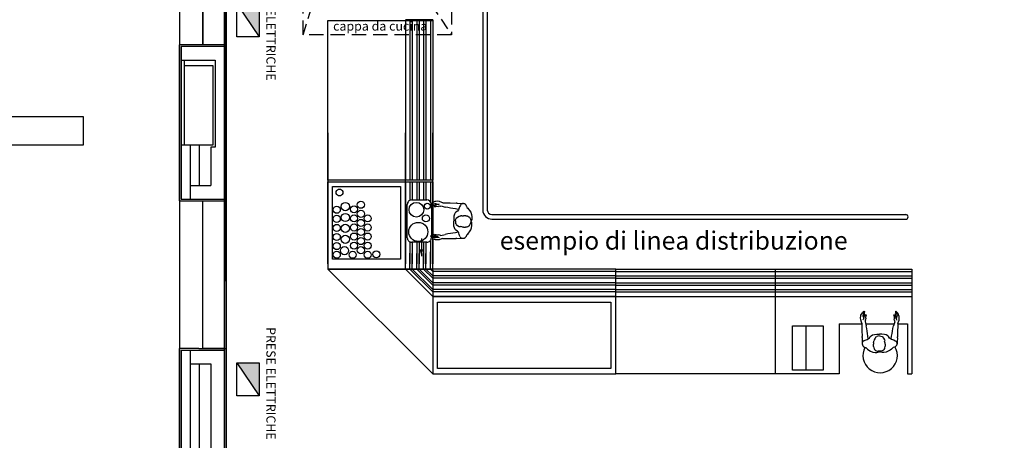
# Model space of a CAD drawing. Units: metres. Extents: x 19609 to 28751, y -75877 to -64947.
# Drawn here: x 21082 to 21947, y -70067 to -69697 of the extents above; entities that cross this region are included whole.
import ezdxf

# ---------------------------------------------------------------- set-up
doc = ezdxf.new("R2010")
doc.units = ezdxf.units.M
doc.header["$LTSCALE"] = 20
doc.header["$MEASUREMENT"] = 0
doc.linetypes.add('HIDDEN2', pattern=[0.1875, 0.125, -0.0625])
doc.layers.get('0').update_dxf_attribs({"color": 6})
for name, color, linetype in [('-Coibenti', 8, 'Continuous'), ('-Intonaci', 8, 'Continuous'), ('-Murature', 8, 'Continuous'), ('-Pilastri', 8, 'Continuous'), ('-Vetri', 8, 'Continuous'), ('_nuove murature', 8, 'Continuous'), ('Z_nome', 6, 'Continuous'), ('ZONE', 7, 'Continuous')]:
    doc.layers.add(name, color=color, linetype=linetype)
doc.layers.add('_polilinee MQ locali nuovi', color=8, linetype='Continuous', plot=False)
doc.styles.add('ARIAL', font='arial.ttf')

msp = doc.modelspace()

# ---------------------------------------------------------------- hatches: boundary and pattern name
h = msp.add_hatch(color=20)
h.dxf.hatch_style = 1
h.paths.add_polyline_path([(21292.1689, -69683.23595), (21272.5385, -69683.23595), (21292.1689, -69712.19465)])
h = msp.add_hatch(color=20)
h.dxf.hatch_style = 1
h.paths.add_polyline_path([(21292.1689, -69999.06456), (21272.5385, -69999.06456), (21292.1689, -70028.02325)])

# ---------------------------------------------------------------- linework, layer by layer
at = {"layer": '-Coibenti'}
for p, q in [((21239.52726, -69807.36492), (21239.52726, -69842.86493)), ((21239.52726, -69999.81534), (21239.52726, -70305.36493))]:
    msp.add_line(p, q, dxfattribs=at)
at = {"layer": '-Intonaci'}
for p, q in [((21263.02726, -69589.30815), (21263.02726, -69719.33294)), ((21222.02726, -69856.36493), (21222.02726, -69719.33294)), ((21263.02726, -69719.33294), (21222.02726, -69719.33294)), ((21263.02726, -69719.33294), (21263.02726, -69856.36493)), ((21222.02726, -69856.36493), (21263.02726, -69856.36493)), ((21263.02726, -69856.36493), (21263.02726, -69986.36492)), ((21222.02726, -70303.865), (21222.02726, -69986.31534)), ((21239.02781, -69986.31534), (21222.02726, -69986.31534)), ((21239.02781, -69986.31534), (21263.02726, -69986.31534)), ((21263.02726, -69986.36492), (21263.02726, -69987.81534)), ((21263.02726, -69987.81534), (21263.02726, -70001.31534)), ((21263.02726, -70001.31534), (21263.02726, -70156.35204))]:
    msp.add_line(p, q, dxfattribs=at)
at = {"layer": '-Murature'}
for p, q in [((21223.52726, -69720.83294), (21223.52726, -69854.86493)), ((21261.52726, -69720.83294), (21223.52726, -69720.83294)), ((21261.52726, -69720.83294), (21261.52726, -69854.86493)), ((21223.52726, -69732.83294), (21253.52726, -69732.83294)), ((21226.52726, -69737.365), (21226.52726, -69732.83294)), ((21253.52726, -69732.83294), (21253.52726, -69809.36492)), ((21226.52726, -69807.36492), (21223.52726, -69807.36492)), ((21231.52726, -69807.36492), (21231.52726, -69854.86493)), ((21249.52726, -69809.36492), (21249.52726, -69842.86493)), ((21253.52726, -69809.36492), (21249.52726, -69809.36492)), ((21231.52726, -69842.86493), (21249.52726, -69842.86493)), ((21223.52726, -69854.86493), (21261.52726, -69854.86493)), ((21223.52726, -69987.81534), (21223.52726, -70305.36493)), ((21223.52726, -69987.81534), (21261.52726, -69987.81534)), ((21231.52726, -69987.81534), (21231.52726, -70305.36493)), ((21261.52726, -69987.81534), (21261.52726, -70284.81534)), ((21231.52726, -69999.81534), (21249.52726, -69999.81534)), ((21249.52726, -69999.81534), (21249.52726, -70289.36492))]:
    msp.add_line(p, q, dxfattribs=at)
at = {"layer": '-Pilastri'}
for points in [[(21226.52726, -69737.365), (21251.52726, -69737.365), (21251.52726, -69807.365), (21226.52726, -69807.365)], [(21067.52726, -69782.365), (21137.52726, -69782.365), (21137.52726, -69807.365), (21067.52726, -69807.365)]]:
    msp.add_lwpolyline(points, close=True, dxfattribs=at)
at = {"layer": '-Vetri'}
msp.add_line((21242.52726, -69589.33294), (21242.52726, -69719.33294), dxfattribs=at)
at = {"color": 252, "linetype": 'Continuous'}
for p, q in [((21488.6767, -69504.17555), (21488.6767, -69864.58743)), ((21492.6767, -69504.17555), (21492.6767, -69864.58743)), ((21352.53303, -69838.12866), (21352.53303, -69697.89773)), ((21352.53303, -69697.89773), (21420.70619, -69697.89773)), ((21420.70619, -69697.69786), (21444.6967, -69697.69786)), ((21420.70619, -69697.89773), (21420.70619, -69838.12866)), ((21444.69954, -69697.09805), (21420.70904, -69697.09805)), ((21424.70177, -69697.89773), (21424.70177, -69838.12856)), ((21426.70097, -69697.89773), (21426.70097, -69838.12856)), ((21430.69939, -69697.89773), (21430.69939, -69838.12856)), ((21432.6986, -69697.89773), (21432.6986, -69838.12856)), ((21436.69702, -69697.89773), (21436.69702, -69838.12856)), ((21438.69623, -69697.89773), (21438.69623, -69838.12856)), ((21442.69464, -69697.89773), (21442.69464, -69838.12856)), ((21444.69385, -69697.89773), (21444.69385, -69838.12856)), ((21444.6967, -69697.09805), (21444.6967, -69838.12866)), ((21352.53587, -69796.61186), (21352.53587, -69916.56458)), ((21420.70904, -69916.56458), (21420.70904, -69796.61186)), ((21420.70904, -69916.56458), (21420.70904, -69796.61186)), ((21444.6967, -69916.56458), (21444.6967, -69796.61186)), ((21444.69954, -69917.56414), (21444.69954, -69796.61186)), ((21352.53292, -69911.77152), (21352.53292, -69839.79981)), ((21352.53292, -69839.79981), (21420.70609, -69839.79981)), ((21420.70619, -69838.12866), (21352.53303, -69838.12866)), ((21420.70609, -69911.77152), (21420.70609, -69839.79981)), ((21420.70609, -69839.79981), (21444.6967, -69839.79981)), ((21420.70609, -69839.79981), (21420.70609, -69911.77152)), ((21444.6967, -69838.12866), (21420.70619, -69838.12866)), ((21424.70177, -69839.79981), (21424.70177, -69856.02846)), ((21426.70097, -69839.79981), (21426.70097, -69855.69344)), ((21430.69939, -69839.79981), (21430.69939, -69855.69344)), ((21432.6986, -69839.79981), (21432.6986, -69855.69344)), ((21436.69702, -69839.79981), (21436.69702, -69855.69344)), ((21438.69623, -69839.79981), (21438.69623, -69855.69344)), ((21442.69464, -69839.79981), (21442.69464, -69857.28895)), ((21444.69385, -69839.79981), (21444.69385, -69858.19528)), ((21444.6967, -69839.79981), (21444.6967, -69858.19299)), ((21356.53144, -69907.87304), (21356.53144, -69843.89826)), ((21356.53144, -69843.89826), (21416.5079, -69843.89826)), ((21416.5079, -69843.89826), (21416.5079, -69907.87304)), ((21422.30556, -69888.88041), (21422.30556, -69859.69176)), ((21426.30387, -69855.69344), (21439.49885, -69855.69344)), ((21444.30721, -69858.50706), (21442.85206, -69860.00873)), ((21442.85206, -69860.00873), (21443.05244, -69860.24303)), ((21443.63001, -69860.32255), (21444.66331, -69859.6877)), ((21443.99969, -69860.14045), (21444.32864, -69860.31402)), ((21445.50877, -69857.53798), (21444.30731, -69858.50706)), ((21444.66331, -69859.6877), (21445.32332, -69859.14019)), ((21444.94704, -69860.37912), (21445.45697, -69860.15467)), ((21445.45697, -69860.15467), (21445.22196, -69860.40786)), ((21445.32332, -69859.14019), (21446.08451, -69859.09469)), ((21446.52325, -69857.13854), (21445.50877, -69857.53798)), ((21446.08441, -69859.09469), (21446.74161, -69858.8675)), ((21446.48039, -69860.33179), (21447.06619, -69860.0459)), ((21447.4413, -69856.94501), (21446.51005, -69857.12666)), ((21447.82759, -69859.96252), (21446.63593, -69860.71266)), ((21446.74161, -69858.8675), (21447.36742, -69858.88405)), ((21447.06619, -69860.0459), (21447.76692, -69860.00071)), ((21447.36742, -69858.88405), (21448.35478, -69859.40475)), ((21449.0396, -69856.85448), (21447.43221, -69856.94568)), ((21449.36917, -69859.66809), (21447.82759, -69859.96252)), ((21448.3491, -69859.38708), (21449.78104, -69859.47012)), ((21450.54422, -69857.08207), (21449.0396, -69856.85448)), ((21449.36917, -69859.66809), (21450.03093, -69859.32076)), ((21450.03093, -69859.32076), (21450.62394, -69858.96632)), ((21452.62904, -69857.86337), (21450.54422, -69857.08207)), ((21453.57995, -69858.17008), (21452.62894, -69857.86337)), ((21453.57995, -69858.17008), (21456.05222, -69858.2169)), ((21456.12098, -69858.22411), (21460.07268, -69858.30262)), ((21460.07268, -69858.30262), (21465.2562, -69858.55926)), ((21466.08797, -69858.57714), (21465.2562, -69858.55916)), ((21466.08797, -69858.57724), (21469.64349, -69858.76391)), ((21469.64349, -69858.76391), (21471.61097, -69858.80183)), ((21443.05244, -69860.24303), (21443.63001, -69860.32255)), ((21443.49717, -69860.30426), (21443.49717, -69887.31092)), ((21444.32864, -69860.31402), (21444.94704, -69860.37912)), ((21444.69385, -69860.35246), (21444.69385, -69887.69291)), ((21444.6967, -69860.35276), (21444.6967, -69887.69266)), ((21445.22196, -69860.40786), (21445.42082, -69860.49835)), ((21445.42082, -69860.49835), (21445.90191, -69860.54892)), ((21445.90191, -69860.54892), (21446.48039, -69860.33179)), ((21446.63593, -69860.71266), (21446.18404, -69861.39279)), ((21446.18404, -69861.39279), (21446.20999, -69861.83772)), ((21446.20999, -69861.83772), (21447.53063, -69861.50694)), ((21447.53063, -69861.50694), (21448.09581, -69861.27102)), ((21448.09581, -69861.27102), (21449.66958, -69861.43646)), ((21450.95157, -69861.13665), (21449.66958, -69861.43646)), ((21450.95157, -69861.13665), (21451.63426, -69860.99538)), ((21451.63426, -69860.99538), (21452.01227, -69860.89453)), ((21452.01227, -69860.89453), (21455.74104, -69861.92516)), ((21458.03823, -69862.45521), (21455.79954, -69861.94192)), ((21460.29133, -69862.83098), (21458.03823, -69862.45521)), ((21462.40703, -69863.19233), (21460.29133, -69862.83088)), ((21464.7289, -69863.57541), (21462.40703, -69863.19233)), ((21463.71604, -69868.28739), (21463.30147, -69869.80734)), ((21464.33789, -69866.97452), (21463.71604, -69868.28739)), ((21465.09797, -69866.28361), (21464.33789, -69866.97452)), ((21467.05066, -69863.9584), (21464.7289, -69863.57531)), ((21466.41073, -69865.45458), (21465.09797, -69866.28361)), ((21467.23977, -69864.48722), (21466.41073, -69865.45458)), ((21467.41815, -69864.10074), (21467.05066, -69863.9584)), ((21467.65433, -69863.58902), (21467.23977, -69864.48722)), ((21467.93068, -69862.62176), (21467.65433, -69863.58902)), ((21468.20712, -69861.72347), (21467.93068, -69862.62176)), ((21469.02884, -69860.34897), (21468.20712, -69861.72347)), ((21474.35628, -69861.17078), (21474.77085, -69862.20709)), ((21474.77085, -69862.20709), (21475.46176, -69862.96717)), ((21475.46176, -69862.96717), (21476.22183, -69863.79631)), ((21476.22183, -69863.79631), (21477.05087, -69864.97085)), ((21477.05087, -69864.97085), (21478.08729, -69866.55996)), ((21478.08729, -69866.55996), (21478.84736, -69868.49457)), ((21478.84736, -69868.49457), (21479.12371, -69870.42919)), ((21496.6767, -69868.58743), (21860.40987, -69868.58743)), ((21463.30147, -69869.80734), (21463.09419, -69872.08746)), ((21463.09419, -69872.08746), (21463.09419, -69874.22936)), ((21463.09429, -69876.51202), (21463.09429, -69874.37012)), ((21463.30147, -69878.79205), (21463.09429, -69876.51202)), ((21464.57209, -69874.14842), (21464.69345, -69873.1643)), ((21464.57209, -69874.14842), (21464.69345, -69875.78506)), ((21464.69345, -69873.1643), (21465.17891, -69871.97321)), ((21464.69345, -69875.78516), (21465.05765, -69876.64984)), ((21465.42174, -69877.36117), (21465.02149, -69876.66761)), ((21465.42174, -69871.58819), (21465.17891, -69871.97321)), ((21465.42174, -69871.58819), (21466.39275, -69870.8465)), ((21465.42174, -69877.36117), (21466.39275, -69878.10286)), ((21466.39286, -69870.8465), (21467.92337, -69869.99908)), ((21467.91839, -69869.98659), (21469.2536, -69869.70852)), ((21470.39828, -69869.54846), (21469.16707, -69869.72964)), ((21470.39818, -69869.54846), (21471.24793, -69869.54846)), ((21471.24793, -69869.54846), (21471.73339, -69869.54846)), ((21471.73339, -69869.54846), (21471.85485, -69869.25424)), ((21471.85485, -69869.25424), (21473.67542, -69869.25424)), ((21473.91825, -69869.54846), (21473.67542, -69869.25424)), ((21473.91825, -69869.54846), (21474.88937, -69869.73391)), ((21474.88926, -69869.73391), (21475.49629, -69869.91936)), ((21475.49619, -69869.91936), (21476.34584, -69870.38288)), ((21476.34584, -69870.38288), (21476.95276, -69870.75378)), ((21476.95266, -69870.75378), (21477.31685, -69871.31002)), ((21477.31685, -69871.31002), (21477.68105, -69871.95899)), ((21477.31685, -69877.63934), (21477.68105, -69876.99037)), ((21477.68095, -69871.95899), (21477.92378, -69872.70068)), ((21477.68095, -69876.99037), (21477.92378, -69876.24868)), ((21477.92378, -69872.70068), (21478.04514, -69873.34965)), ((21477.92378, -69876.24868), (21478.04514, -69875.59971)), ((21478.04514, -69873.34975), (21478.04514, -69874.25709)), ((21478.04514, -69874.37744), (21478.04514, -69875.52252)), ((21478.91642, -69872.98566), (21478.57102, -69873.74563)), ((21478.57102, -69873.74563), (21478.57102, -69874.22926)), ((21478.57102, -69874.85385), (21478.57102, -69874.22926)), ((21478.91642, -69875.61383), (21478.57102, -69874.85385)), ((21479.12371, -69871.88018), (21478.91642, -69872.98566)), ((21479.12371, -69876.71931), (21478.91642, -69875.61383)), ((21479.12371, -69870.42919), (21479.12371, -69871.88018)), ((21479.12371, -69878.1703), (21479.12371, -69876.71931)), ((21496.6767, -69872.58743), (21860.40987, -69872.58743)), ((21862.40898, -69870.58653), (21862.40898, -69870.58684)), ((21446.08329, -69886.28849), (21446.11771, -69885.84409)), ((21446.11771, -69885.84409), (21447.43181, -69886.20014)), ((21451.90096, -69886.89846), (21455.70753, -69885.92389)), ((21457.95566, -69885.45357), (21455.70753, -69885.92389)), ((21460.21557, -69885.12106), (21457.95566, -69885.45367)), ((21462.33777, -69884.80044), (21460.21557, -69885.12116)), ((21464.66654, -69884.46194), (21462.33777, -69884.80044)), ((21463.71604, -69880.31209), (21463.30147, -69878.79205)), ((21464.33789, -69881.62486), (21463.71604, -69880.31209)), ((21465.09797, -69882.31587), (21464.33789, -69881.62486)), ((21466.99531, -69884.12354), (21464.66664, -69884.46204)), ((21466.41073, -69883.14491), (21465.09797, -69882.31587)), ((21466.39286, -69878.10286), (21467.92337, -69878.89046)), ((21467.23987, -69884.11217), (21466.41073, -69883.14491)), ((21467.23006, -69884.09091), (21466.99531, -69884.12354)), ((21467.65433, -69885.01046), (21467.23987, -69884.11217)), ((21467.93068, -69885.97772), (21467.65433, -69885.01046)), ((21467.84933, -69878.89533), (21469.18444, -69879.1734)), ((21468.20712, -69886.87592), (21467.93068, -69885.97772)), ((21470.39828, -69879.4009), (21469.02885, -69879.16)), ((21470.39818, -69879.4009), (21471.24793, -69879.4009)), ((21471.24793, -69879.4009), (21471.73339, -69879.4009)), ((21471.73339, -69879.4009), (21471.85485, -69879.69502)), ((21471.85485, -69879.69502), (21473.55406, -69879.69502)), ((21473.91825, -69879.4009), (21473.55406, -69879.69502)), ((21473.91825, -69879.4009), (21474.88937, -69879.21545)), ((21474.77085, -69886.39229), (21475.46176, -69885.63232)), ((21474.88926, -69879.21545), (21475.49629, -69879.03)), ((21475.46176, -69885.63232), (21476.22183, -69884.80318)), ((21475.49619, -69879.03), (21476.34584, -69878.56648)), ((21476.22183, -69884.80318), (21477.05097, -69883.62864)), ((21476.34584, -69878.56648), (21476.95276, -69878.19558)), ((21476.95266, -69878.19558), (21477.31685, -69877.63934)), ((21477.05097, -69883.62864), (21478.08729, -69882.03943)), ((21478.08729, -69882.03943), (21478.84736, -69880.10491)), ((21478.84736, -69880.10491), (21479.12371, -69878.1703)), ((21424.70177, -69892.54379), (21424.70177, -69911.77142)), ((21439.49885, -69892.87882), (21426.30387, -69892.87882)), ((21426.70097, -69892.87882), (21426.70097, -69911.77142)), ((21430.69939, -69892.87882), (21430.69939, -69911.77142)), ((21432.6986, -69892.87882), (21432.6986, -69911.77142)), ((21434.70065, -69889.72265), (21434.70065, -69905.11651)), ((21436.69702, -69892.87882), (21436.69702, -69911.77142)), ((21438.69623, -69892.87882), (21438.69623, -69911.77142)), ((21442.69464, -69891.28328), (21442.69464, -69911.77142)), ((21442.72552, -69887.60827), (21442.93026, -69887.37793)), ((21444.15152, -69889.13766), (21442.72552, -69887.60827)), ((21442.93026, -69887.37793), (21443.50936, -69887.30948)), ((21443.49717, -69888.49535), (21443.49717, -69888.88041)), ((21443.50926, -69887.30948), (21444.25267, -69887.72465)), ((21445.33429, -69890.1297), (21444.15152, -69889.13766)), ((21444.25267, -69887.72465), (21445.17961, -69888.52403)), ((21444.25916, -69887.73024), (21444.82324, -69887.6818)), ((21444.69385, -69889.59253), (21444.69385, -69911.77142)), ((21444.6967, -69889.59492), (21444.6967, -69911.77152)), ((21444.82324, -69887.6818), (21445.3288, -69887.91599)), ((21445.09867, -69887.65834), (21445.29915, -69887.5717)), ((21445.3288, -69887.91599), (21445.09867, -69887.65834)), ((21445.17961, -69888.52413), (21445.93969, -69888.58436)), ((21445.29915, -69887.5717), (21445.78105, -69887.53047)), ((21446.34095, -69890.54843), (21445.33429, -69890.1296)), ((21445.78105, -69887.53047), (21446.35537, -69887.75858)), ((21445.93969, -69888.58426), (21446.48661, -69888.82483)), ((21446.72495, -69887.11042), (21446.08329, -69886.28839)), ((21447.25498, -69890.75959), (21446.32744, -69890.56011)), ((21446.35537, -69887.75858), (21446.93559, -69888.05544)), ((21446.48661, -69888.82483), (21447.21833, -69888.81937)), ((21447.69911, -69887.75004), (21446.72495, -69887.11042)), ((21446.93559, -69888.05544), (21448.15393, -69888.34876)), ((21447.21833, -69888.81947), (21448.21555, -69888.31776)), ((21448.73453, -69890.89637), (21447.24595, -69890.75876)), ((21447.43181, -69886.20014), (21447.99232, -69886.44693)), ((21449.2347, -69888.07392), (21447.69911, -69887.74994)), ((21447.99232, -69886.44693), (21449.56904, -69886.31165)), ((21448.20945, -69888.33533), (21449.61145, -69888.28096)), ((21450.29113, -69890.68787), (21448.73453, -69890.89637)), ((21449.2347, -69888.07392), (21449.88966, -69888.43385)), ((21450.91247, -69886.61257), (21449.56904, -69886.31165)), ((21449.88976, -69888.43385), (21450.47587, -69888.79967)), ((21452.45943, -69889.94079), (21450.35988, -69890.68208)), ((21450.84504, -69886.63593), (21451.52488, -69886.7903)), ((21451.52488, -69886.7903), (21451.90096, -69886.89846)), ((21453.41603, -69889.65236), (21452.45933, -69889.94079)), ((21453.41603, -69889.65236), (21455.95757, -69889.64708)), ((21455.95757, -69889.64708), (21459.91008, -69889.64444)), ((21459.91008, -69889.64444), (21465.09756, -69889.48733)), ((21465.92964, -69889.4853), (21465.09756, -69889.48733)), ((21465.92964, -69889.4853), (21469.488, -69889.36688)), ((21468.75981, -69887.9814), (21468.20712, -69886.87592)), ((21469.488, -69889.36688), (21470.42853, -69889.3487)), ((21474.35628, -69887.42871), (21474.77085, -69886.39229)), ((21424.70461, -69916.56458), (21424.70461, -69902.43506)), ((21426.70382, -69916.56458), (21426.70382, -69902.77009)), ((21430.70223, -69916.56458), (21430.70223, -69902.77009)), ((21432.70144, -69916.56458), (21432.70144, -69902.77009)), ((21436.69986, -69916.56458), (21436.69986, -69902.77009)), ((21438.69907, -69916.56458), (21438.69907, -69902.77009)), ((21442.69749, -69916.56458), (21442.69749, -69901.17455)), ((21416.5079, -69907.87304), (21356.53144, -69907.87304)), ((21420.70609, -69916.56458), (21352.53292, -69916.56458)), ((21352.53292, -69916.56458), (21420.70609, -69916.56458)), ((21388.71875, -69916.56458), (21420.70609, -69916.56458)), ((21444.6967, -69916.56458), (21420.70609, -69916.56458)), ((21420.70609, -69916.56458), (21444.69659, -69916.56458)), ((21444.69659, -69917.56414), (21444.69375, -69940.55224)), ((21605.71732, -69918.56379), (21444.69375, -69918.56379)), ((21605.72016, -69916.56458), (21444.69659, -69916.56458)), ((21605.72016, -69916.56743), (21444.69659, -69916.56743)), ((21604.92048, -69916.56458), (21745.95108, -69916.56458)), ((21605.71732, -70008.72541), (21605.71732, -69916.56743)), ((21605.72016, -69916.56743), (21745.95098, -69916.56743)), ((21605.72016, -69918.56664), (21745.95098, -69918.56664)), ((21744.95143, -69916.56458), (21865.9038, -69916.56458)), ((21745.95098, -69916.56743), (21865.9037, -69916.56743)), ((21745.95098, -69918.56664), (21865.9037, -69918.56664)), ((21745.95108, -69940.55509), (21745.95108, -69916.56458)), ((21865.80387, -69916.56458), (21865.80387, -69940.55519)), ((21865.9038, -69916.56458), (21865.9038, -69940.55509)), ((21605.71732, -69922.56221), (21444.69375, -69922.56221)), ((21605.71732, -69924.56142), (21444.69375, -69924.56142)), ((21605.71732, -69928.55983), (21444.69375, -69928.55983)), ((21605.72016, -69922.56505), (21745.95098, -69922.56505)), ((21605.72016, -69924.56426), (21745.95098, -69924.56426)), ((21605.72016, -69928.56268), (21745.95098, -69928.56268)), ((21745.95098, -69922.56505), (21865.9037, -69922.56505)), ((21745.95098, -69924.56426), (21865.9037, -69924.56426)), ((21745.95098, -69928.56268), (21865.9037, -69928.56268)), ((21605.71732, -69930.55904), (21444.69375, -69930.55904)), ((21605.71732, -69934.55746), (21444.69375, -69934.55746)), ((21605.71732, -69936.55667), (21444.69375, -69936.55667)), ((21605.72016, -69930.56189), (21745.95098, -69930.56189)), ((21605.72016, -69934.5603), (21745.95098, -69934.5603)), ((21605.72016, -69936.55951), (21745.95098, -69936.55951)), ((21745.95098, -69930.56189), (21865.9037, -69930.56189)), ((21745.95098, -69934.5603), (21865.9037, -69934.5603)), ((21745.95098, -69936.55951), (21865.9037, -69936.55951)), ((21444.69375, -69940.55224), (21605.71732, -69940.55224)), ((21605.71732, -69940.55224), (21444.69375, -69940.55224)), ((21444.69375, -69940.55224), (21444.69375, -70008.72541)), ((21605.72016, -70008.72825), (21605.72016, -69940.55509)), ((21605.72016, -69940.55509), (21745.95108, -69940.55509)), ((21745.95098, -70008.72825), (21745.95098, -69940.55509)), ((21745.95098, -69940.55509), (21865.9037, -69940.55509)), ((21865.9037, -69940.55509), (21865.9037, -69964.54559)), ((21821.47417, -69956.0688), (21822.46621, -69954.88603)), ((21822.46621, -69954.88603), (21823.9956, -69953.46003)), ((21823.10852, -69954.23168), (21822.72346, -69954.23168)), ((21823.87921, -69954.98719), (21823.07983, -69955.91413)), ((21823.87362, -69954.99367), (21823.92207, -69955.55775)), ((21824.29439, -69954.24377), (21823.87921, -69954.98719)), ((21823.9956, -69953.46003), (21824.22594, -69953.66478)), ((21824.22594, -69953.66478), (21824.29439, -69954.24387)), ((21851.28985, -69955.06316), (21851.22475, -69955.68155)), ((21851.36084, -69953.78695), (21851.28132, -69954.36452)), ((21851.28132, -69954.36452), (21851.91616, -69955.39782)), ((21851.46342, -69954.7342), (21851.28985, -69955.06316)), ((21851.59514, -69953.58657), (21851.36084, -69953.78695)), ((21853.09681, -69955.04173), (21851.59514, -69953.58657)), ((21854.06589, -69956.24328), (21853.09681, -69955.04183)), ((21820.70749, -69959.46905), (21820.84511, -69957.98047)), ((21820.916, -69961.02564), (21820.70749, -69959.46905)), ((21820.84427, -69957.9895), (21821.04376, -69957.06196)), ((21821.66307, -69963.19395), (21820.92179, -69961.0944)), ((21821.05544, -69957.07547), (21821.47427, -69956.0688)), ((21821.9515, -69964.15054), (21821.66307, -69963.19385)), ((21823.01961, -69956.6742), (21822.77904, -69957.22113)), ((21822.77904, -69957.22113), (21822.7845, -69957.95284)), ((21822.7844, -69957.95284), (21823.2861, -69958.95006)), ((21823.17002, -69960.62428), (21822.8042, -69961.21038)), ((21823.07973, -69955.91413), (21823.01951, -69956.6742)), ((21823.52995, -69959.96921), (21823.17002, -69960.62417)), ((21823.54843, -69957.6701), (21823.2551, -69958.88845)), ((21823.26853, -69958.94397), (21823.32291, -69960.34596)), ((21823.52995, -69959.96921), (21823.85392, -69958.43363)), ((21823.84529, -69957.08989), (21823.54843, -69957.6701)), ((21823.92207, -69955.55775), (21823.68787, -69956.06332)), ((21823.68787, -69956.06332), (21823.94553, -69955.83318)), ((21824.0734, -69956.51556), (21823.84529, -69957.08989)), ((21823.85382, -69958.43363), (21824.49345, -69957.45946)), ((21823.94553, -69955.83318), (21824.03216, -69956.03366)), ((21824.03216, -69956.03366), (21824.0734, -69956.51556)), ((21824.49345, -69957.45946), (21825.31547, -69956.81781)), ((21824.81356, -69962.25939), (21824.7054, -69962.63547)), ((21824.7054, -69962.63547), (21825.67997, -69966.44204)), ((21824.96794, -69961.57955), (21824.81356, -69962.25939)), ((21824.99129, -69961.64699), (21825.29222, -69960.30355)), ((21825.40373, -69958.16632), (21825.15694, -69958.72683)), ((21825.15694, -69958.72683), (21825.29222, -69960.30355)), ((21825.31537, -69956.81781), (21825.75978, -69956.85223)), ((21825.75978, -69956.85223), (21825.40373, -69958.16632)), ((21850.70933, -69962.74678), (21849.6787, -69966.47555)), ((21850.21108, -69956.91856), (21849.76615, -69956.9445)), ((21849.76615, -69956.9445), (21850.09693, -69958.26514)), ((21850.09693, -69958.26514), (21850.33285, -69958.83032)), ((21850.33285, -69958.83032), (21850.16741, -69960.40409)), ((21850.46721, -69961.68609), (21850.16741, -69960.40409)), ((21850.89121, -69957.37044), (21850.21108, -69956.91856)), ((21850.46721, -69961.68609), (21850.60848, -69962.36877)), ((21850.60848, -69962.36877), (21850.70933, -69962.74678)), ((21851.64135, -69958.5621), (21850.89121, -69957.37044)), ((21851.10552, -69956.15533), (21851.05494, -69956.63642)), ((21851.05494, -69956.63642), (21851.27208, -69957.21491)), ((21851.19601, -69955.95648), (21851.10552, -69956.15533)), ((21851.4492, -69956.19149), (21851.19601, -69955.95648)), ((21851.22475, -69955.68155), (21851.4492, -69956.19149)), ((21851.27208, -69957.21491), (21851.55797, -69957.80071)), ((21851.55797, -69957.80071), (21851.60316, -69958.50143)), ((21851.93577, -69960.10368), (21851.64135, -69958.5621)), ((21851.91616, -69955.39782), (21852.46368, -69956.05783)), ((21851.93577, -69960.10368), (21852.28311, -69960.76544)), ((21852.21679, -69959.08361), (21852.13375, -69960.51556)), ((21852.71982, -69958.10193), (21852.19912, -69959.0893)), ((21852.28311, -69960.76544), (21852.63755, -69961.35845)), ((21852.46368, -69956.05783), (21852.50918, -69956.81903)), ((21852.50918, -69956.81892), (21852.73637, -69957.47612)), ((21852.73637, -69957.47612), (21852.71982, -69958.10193)), ((21853.43378, -69964.31446), (21853.74049, -69963.36345)), ((21853.74049, -69963.36355), (21854.52179, -69961.27873)), ((21854.46533, -69957.25777), (21854.06589, -69956.24328)), ((21854.65885, -69958.17581), (21854.47721, -69957.24456)), ((21854.52179, -69961.27873), (21854.74939, -69959.77412)), ((21854.74939, -69959.77412), (21854.65819, -69958.16673)), ((21760.9451, -70005.52952), (21760.9451, -69966.5448)), ((21760.9451, -69966.5448), (21787.93446, -69966.5448)), ((21772.94025, -70005.52952), (21772.94025, -69966.5448)), ((21787.93446, -69966.5448), (21787.93446, -70005.52952)), ((21801.92903, -69964.54559), (21801.92903, -70008.72825)), ((21801.92903, -69964.54559), (21821.95232, -69964.54559)), ((21821.9515, -69964.15054), (21821.95678, -69966.69208)), ((21821.95678, -69966.69208), (21821.95942, -69970.64459)), ((21821.95942, -69970.64459), (21822.11654, -69975.83207)), ((21825.19444, -69964.54559), (21850.21214, -69964.54559)), ((21826.1503, -69968.69017), (21825.67997, -69966.44204)), ((21826.4828, -69970.95008), (21826.1502, -69968.69017)), ((21826.80343, -69973.07228), (21826.4827, -69970.95008)), ((21848.41154, -69973.14155), (21848.77299, -69971.02585)), ((21848.77289, -69971.02585), (21849.14866, -69968.77274)), ((21849.14866, -69968.77274), (21849.66194, -69966.53405)), ((21853.30125, -69970.80719), (21853.0446, -69975.99071)), ((21853.37975, -69966.85549), (21853.30125, -69970.80719)), ((21853.43378, -69964.31446), (21853.38696, -69966.78673)), ((21853.4294, -69964.54559), (21861.90539, -69964.54559)), ((21861.90539, -69964.54559), (21861.90539, -70008.52838)), ((21865.9037, -69964.54559), (21865.9037, -70008.52828)), ((21822.11857, -69976.66415), (21822.11654, -69975.83207)), ((21822.11857, -69976.66415), (21822.23699, -69980.22251)), ((21822.23699, -69980.22251), (21822.25517, -69981.16304)), ((21823.62247, -69979.49433), (21824.72795, -69978.94164)), ((21824.72795, -69978.94164), (21825.62615, -69978.66519)), ((21825.62615, -69978.66519), (21826.5934, -69978.38885)), ((21826.5934, -69978.38885), (21827.4917, -69977.97438)), ((21827.14193, -69975.40105), (21826.80343, -69973.07228)), ((21827.48033, -69977.72982), (21827.14183, -69975.40115)), ((21827.51295, -69977.96458), (21827.48033, -69977.72982)), ((21827.4917, -69977.97438), (21828.45896, -69977.14524)), ((21828.45896, -69977.14524), (21829.28799, -69975.83248)), ((21829.28799, -69975.83248), (21829.97901, -69975.07241)), ((21829.97901, -69975.07241), (21831.29177, -69974.45055)), ((21831.29177, -69974.45055), (21832.81182, -69974.03599)), ((21832.20297, -69981.13279), (21832.44387, -69979.76336)), ((21832.20297, -69981.13269), (21832.20297, -69981.98245)), ((21832.70853, -69978.58384), (21832.43046, -69979.91895)), ((21833.50101, -69977.12737), (21832.71341, -69978.65788)), ((21832.81182, -69974.03599), (21835.09184, -69973.8288)), ((21834.2427, -69976.15625), (21833.50101, -69977.12727)), ((21834.2427, -69976.15625), (21834.93625, -69975.75601)), ((21835.81871, -69975.42797), (21834.95403, -69975.79216)), ((21835.09184, -69973.8288), (21837.23374, -69973.8288)), ((21837.45545, -69975.3066), (21835.81881, -69975.42797)), ((21839.51641, -69973.8287), (21837.37451, -69973.8287)), ((21837.45545, -69975.3066), (21838.43956, -69975.42797)), ((21838.43956, -69975.42797), (21839.63066, -69975.91342)), ((21841.79653, -69974.03599), (21839.51641, -69973.8287)), ((21840.01567, -69976.15625), (21839.63066, -69975.91342)), ((21840.01567, -69976.15625), (21840.75737, -69977.12727)), ((21840.75737, -69977.12737), (21841.60478, -69978.65788)), ((21841.61728, -69978.6529), (21841.89535, -69979.98811)), ((21843.31648, -69974.45055), (21841.79653, -69974.03599)), ((21842.05541, -69981.13279), (21841.87422, -69979.90158)), ((21842.05541, -69981.13269), (21842.05541, -69981.98245)), ((21844.62934, -69975.07241), (21843.31648, -69974.45055)), ((21845.32025, -69975.83248), (21844.62934, -69975.07241)), ((21846.14929, -69977.14524), (21845.32025, -69975.83248)), ((21847.11665, -69977.97428), (21846.14929, -69977.14524)), ((21848.01484, -69978.38885), (21847.11665, -69977.97428)), ((21847.50313, -69978.15266), (21847.64547, -69977.78517)), ((21847.64547, -69977.78517), (21848.02856, -69975.46341)), ((21848.9821, -69978.66519), (21848.01484, -69978.38885)), ((21848.02845, -69975.46341), (21848.41154, -69973.14155)), ((21849.8804, -69978.94164), (21848.9821, -69978.66519)), ((21851.2549, -69979.76335), (21849.8804, -69978.94164)), ((21852.83996, -69980.378), (21852.80204, -69982.34548)), ((21853.02663, -69976.82249), (21852.83996, -69980.378)), ((21853.02673, -69976.82249), (21853.04471, -69975.99071)), ((21824.17516, -69985.09079), (21825.21158, -69985.50536)), ((21825.21158, -69985.50536), (21825.97155, -69986.19627)), ((21825.97155, -69986.19627), (21826.80069, -69986.95635)), ((21826.80069, -69986.95635), (21827.97523, -69987.78548)), ((21827.97523, -69987.78548), (21829.56444, -69988.8218)), ((21829.56444, -69988.8218), (21831.49895, -69989.58188)), ((21831.49895, -69989.58188), (21833.43357, -69989.85822)), ((21832.20297, -69982.4679), (21831.90885, -69982.58937)), ((21831.90885, -69982.58937), (21831.90885, -69984.28857)), ((21832.20297, -69984.65276), (21831.90885, -69984.28857)), ((21832.20297, -69981.98245), (21832.20297, -69982.4679)), ((21832.20297, -69984.65276), (21832.38842, -69985.62388)), ((21832.38842, -69985.62378), (21832.57387, -69986.2308)), ((21832.57387, -69986.2307), (21833.03739, -69987.08035)), ((21833.03739, -69987.08035), (21833.40828, -69987.68727)), ((21833.40828, -69987.68717), (21833.96453, -69988.05137)), ((21833.43357, -69989.85822), (21834.88456, -69989.85822)), ((21833.96453, -69988.05137), (21834.6135, -69988.41556)), ((21834.6135, -69988.41546), (21835.35519, -69988.65829)), ((21834.88456, -69989.85822), (21835.99004, -69989.65094)), ((21835.35519, -69988.65829), (21836.00416, -69988.77965)), ((21835.99004, -69989.65094), (21836.75001, -69989.30553)), ((21837.22643, -69988.77965), (21836.08134, -69988.77965)), ((21836.75001, -69989.30553), (21837.37461, -69989.30553)), ((21838.25412, -69988.77965), (21837.34678, -69988.77965)), ((21837.85824, -69989.30553), (21837.37461, -69989.30553)), ((21838.61821, -69989.65094), (21837.85824, -69989.30553)), ((21838.90319, -69988.65829), (21838.25422, -69988.77965)), ((21839.72369, -69989.85822), (21838.61821, -69989.65094)), ((21839.64488, -69988.41546), (21838.90319, -69988.65829)), ((21840.29385, -69988.05137), (21839.64488, -69988.41556)), ((21841.17468, -69989.85822), (21839.72369, -69989.85822)), ((21840.85009, -69987.68717), (21840.29385, -69988.05137)), ((21841.22099, -69987.08035), (21840.85009, -69987.68727)), ((21843.10929, -69989.58188), (21841.17468, -69989.85822)), ((21841.68451, -69986.2307), (21841.22099, -69987.08035)), ((21841.86996, -69985.62378), (21841.68451, -69986.2308)), ((21842.05541, -69984.65276), (21841.86996, -69985.62388)), ((21842.05541, -69981.98245), (21842.05541, -69982.4679)), ((21842.05541, -69982.4679), (21842.34962, -69982.58937)), ((21842.05541, -69984.65276), (21842.34962, -69984.40993)), ((21842.34962, -69982.58937), (21842.34962, -69984.40993)), ((21845.04391, -69988.8218), (21843.10929, -69989.58188)), ((21846.63302, -69987.78538), (21845.04391, -69988.8218)), ((21847.80756, -69986.95635), (21846.63302, -69987.78538)), ((21848.6367, -69986.19627), (21847.80756, -69986.95635)), ((21849.39677, -69985.50536), (21848.6367, -69986.19627)), ((21850.43309, -69985.09079), (21849.39677, -69985.50536)), ((21787.93446, -70005.52952), (21760.9451, -70005.52952)), ((21444.69375, -70008.72541), (21605.71732, -70008.72541)), ((21745.95108, -70008.72825), (21605.72016, -70008.72825)), ((21801.92903, -70008.72825), (21745.95098, -70008.72825)), ((21861.90539, -70008.52838), (21865.9037, -70008.52838))]:
    msp.add_line(p, q, dxfattribs=at)
at = {"color": 1, "linetype": 'HIDDEN2', "ltscale": 4}
for p, q in [((21330.78898, -69710.43971), (21364.53349, -69600.22497)), ((21385.06503, -69597.17759), (21461.19676, -69710.43971))]:
    msp.add_line(p, q, dxfattribs=at)
at = {"color": 20}
for p, q in [((21272.5385, -69683.23595), (21292.1689, -69712.19465)), ((21272.5385, -69999.06456), (21292.1689, -70028.02325))]:
    msp.add_line(p, q, dxfattribs=at)
at = {"color": 252}
for p, q in [((21352.53292, -69916.56458), (21444.69375, -70008.72541)), ((21420.70609, -69916.56458), (21444.69375, -69940.55224)), ((21424.70166, -69916.56458), (21444.69375, -69936.55667)), ((21426.70087, -69916.56458), (21444.69375, -69934.55746)), ((21444.69375, -69930.55904), (21430.69929, -69916.56458)), ((21432.6985, -69916.56458), (21444.69375, -69928.55983)), ((21436.69692, -69916.56458), (21444.69375, -69924.56142)), ((21438.69612, -69916.56458), (21444.69375, -69922.56221)), ((21442.69454, -69916.56458), (21444.69375, -69918.56379))]:
    msp.add_line(p, q, dxfattribs=at)
at = {"color": 1, "linetype": 'HIDDEN2', "ltscale": 5}
msp.add_lwpolyline([(21330.78898, -69445.2203), (21461.19676, -69445.2203), (21461.19676, -69710.43971), (21330.78898, -69710.43971)], close=True, dxfattribs=at)
at = {"color": 20}
for points in [[(21272.5385, -69683.23595), (21292.1689, -69683.23595), (21292.1689, -69712.19465), (21272.5385, -69712.19465)], [(21272.5385, -69999.06456), (21292.1689, -69999.06456), (21292.1689, -70028.02325), (21272.5385, -70028.02325)]]:
    msp.add_lwpolyline(points, close=True, dxfattribs=at)
at = {"color": 252}
msp.add_lwpolyline([(21448.93844, -69945.68072), (21601.22096, -69945.68072), (21601.22096, -70003.85884), (21448.93844, -70003.85884)], close=True, dxfattribs=at)
at = {"color": 252, "linetype": 'Continuous'}
for centre, radius in [((21367.92698, -69861.4913), 3.62072), ((21381.5216, -69859.89193), 3.12287), ((21430.30239, -69864.29019), 6.44723), ((21360.32999, -69864.29009), 3.12287), ((21367.92698, -69871.0875), 3.62072), ((21375.52398, -69863.89025), 3.12287), ((21375.52398, -69871.88718), 3.12287), ((21381.5216, -69867.88877), 3.12287), ((21387.51933, -69871.88718), 3.12287), ((21438.69907, -69871.88718), 3.12287), ((21360.32999, -69872.28703), 3.12287), ((21360.32999, -69880.28386), 3.12287), ((21367.92698, -69880.6837), 3.62072), ((21375.52398, -69879.88402), 3.12287), ((21381.5216, -69875.8856), 3.12287), ((21387.51933, -69879.88402), 3.12287), ((21432.0017, -69883.7824), 8.39668), ((21360.32999, -69888.2807), 3.12287), ((21375.52398, -69887.88085), 3.12287), ((21381.5216, -69883.88244), 3.12287), ((21387.51933, -69887.88085), 3.12287), ((21360.32999, -69896.27753), 3.12287), ((21367.92698, -69890.2799), 3.62072), ((21375.52398, -69895.87769), 3.12287), ((21381.5216, -69891.87927), 3.12287), ((21387.51933, -69895.87769), 3.12287), ((21360.32999, -69903.87462), 3.12287), ((21367.1273, -69900.27595), 3.62072), ((21374.32445, -69903.87462), 3.12287), ((21381.5216, -69899.87621), 3.12287), ((21387.51933, -69903.87462), 3.12287), ((21395.11632, -69903.47468), 3.12287)]:
    msp.add_circle(centre, radius, dxfattribs=at)
for centre, radius, start, end in [((21426.30387, -69859.69175), 3.99831, 89.999957, 180.000043), ((21439.49886, -69859.69175), 3.99831, 5.74922971, 90.000043), ((21496.6767, -69864.58743), 8, 180, 270), ((21496.6767, -69864.58743), 4, 180, 270), ((21860.40987, -69870.58653), 1.99911, 359.999957, 90.000043), ((21860.40993, -69870.58679), 1.99906, 269.998502, 359.998587), ((21426.30393, -69888.88046), 3.99836, 179.99923, 269.999315), ((21439.49881, -69888.88046), 3.99836, 270.000685, 0.00077), ((21837.91478, -69992.53461), 15.12675, 151.33153195, 30.41039048)]:
    msp.add_arc(centre, radius, start, end, dxfattribs=at)
at = {"color": 252, "linetype": 'ByBlock'}
msp.add_ellipse((21362.72904, -69849.09621), major_axis=(-2.12037, 2.12037), ratio=1, start_param=3.926995076, end_param=10.210180383, dxfattribs=at)
at = {"color": 252, "linetype": 'Continuous'}
for centre, major_axis, ratio, start_param, end_param in [((21439.93469, -69861.12755), (-2.59902, 0), 0.999960924, 4.71238898, 10.995574287), ((21471.65438, -69861.869), (-1.46903, 2.79712), 0.877975849, 4.509008847, 6.90582972), ((21471.65438, -69886.33054), (-2.45043, -2.31264), 0.843826373, -0.278990984, 1.93850709), ((21825.27333, -69982.38889), (-2.31264, 2.45043), 0.843826373, -0.278990984, 1.93850709), ((21849.73487, -69982.38889), (2.79712, 1.46903), 0.877975849, 4.509008847, 6.90582972)]:
    msp.add_ellipse(centre, major_axis=major_axis, ratio=ratio, start_param=start_param, end_param=end_param, dxfattribs=at)
msp.add_solid([(21436.30769, -69899.11929), (21434.70065, -69905.11651), (21433.09362, -69899.11929)], dxfattribs=at)
at = {"layer": '_nuove murature'}
for points in [[(21261.52726, -69589.33294), (21261.52726, -69719.33294), (21242.52726, -69719.33294), (21242.52726, -69589.33294), (21261.52726, -69589.33294)], [(21261.52726, -69856.36492), (21261.52726, -69986.36492), (21242.52726, -69986.31534), (21242.52726, -69856.36493), (21261.52726, -69856.36493)]]:
    msp.add_lwpolyline(points, dxfattribs=at)
at = {"layer": '_polilinee MQ locali nuovi'}
msp.add_lwpolyline([(21261.52726, -69221.86492), (21261.52726, -70156.35204), (21826.55017, -70156.35204), (21826.55017, -70564.36492), (22017.57923, -70564.36492), (22017.57923, -70512.86492), (25602.41864, -70512.86492), (25602.41864, -71564.36492), (26271.52726, -71564.36492), (26271.52727, -70427.55236), (28524.87995, -70427.55236), (28524.87995, -69221.86545)], close=True, dxfattribs=at)
for points in [[(21263.02726, -69239.8649), (24004.60552, -69239.8649), (24004.60552, -69720.66838), (24674.26036, -69720.66838), (24674.26036, -70514.36492), (23882.20209, -70514.36492), (23882.20209, -70414.36492), (23543.70209, -70414.36492), (23543.70209, -70514.36492), (22350.58554, -70514.36492), (22350.58554, -70414.36492), (22011.2528, -70414.36492), (22011.2528, -70156.35204), (21263.02726, -70156.35204), (21263.02726, -69239.8649)], [(21222.02726, -69261.36492), (21222.02726, -70303.865), (21044.02726, -70303.865), (21044.02726, -70269.86492), (20856.5248, -70269.86492), (20856.5248, -70305.365), (20778.0248, -70305.365), (20778.0248, -70308.86494), (20592.5248, -70308.86494), (20592.5248, -70410.86492), (20537.5248, -70410.865), (20537.5248, -70468.36522), (20592.5248, -70468.36522), (20592.5248, -70633.86492), (20525.0248, -70633.86492), (20525.01417, -70839.36492), (20595.5248, -70839.36492), (20595.5248, -70848.44039)]]:
    msp.add_lwpolyline(points, dxfattribs=at)
at = {"layer": 'ZONE'}
for points in [[(21263.02726, -69239.8649), (24004.60552, -69239.85617), (24004.60552, -69720.66838), (24674.26036, -69720.66838), (24674.26036, -69903.66838), (24604.26036, -69903.66838), (24604.26036, -69917.02887), (24614.26036, -69917.02887), (24614.26036, -69913.66838), (24674.26036, -69913.66838), (24674.26036, -70514.36492), (24614.26036, -70514.36492), (24614.26036, -70501.00443), (24604.26036, -70501.00443), (24604.26036, -70512.86492), (23882.20209, -70512.86492), (23882.20209, -70414.36492), (23543.70209, -70414.36492), (23543.70209, -70514.36492), (22350.58554, -70512.86492), (22350.58554, -70414.36492), (22011.2528, -70414.36492), (22011.2528, -70156.35204), (21261.52726, -70156.35204)], [(20817.5248, -69779.36492), (20828.0248, -69779.36492), (20828.0248, -69706.36492), (20817.5248, -69706.36492), (20817.5248, -69303.365), (20830.5248, -69303.365), (20830.5248, -69261.36957), (21222.02726, -69261.36957), (21222.02726, -70082.36492), (20862.5248, -70082.36492), (20862.5248, -70066.36492), (20817.5248, -70066.36492)]]:
    msp.add_lwpolyline(points, close=True, dxfattribs=at)

# ---------------------------------------------------------------- texts
at = {"layer": 'Z_nome', "color": 7, "char_height": 8, "width": 325.0491301, "attachment_point": 2, "rotation": 270, "style": 'ARIAL'}
for insert in [(21306.50622, -69701.20839), (21306.50622, -70017.03699)]:
    msp.add_mtext('PRESE ELETTRICHE', dxfattribs=dict(at, insert=insert))
at = {"layer": 'Z_nome', "color": 7, "attachment_point": 2, "style": 'ARIAL'}
for s, insert, char_height, width in [('cappa da cucina', (21398.52819, -69698.73426), 8, 325.0491301), ('esempio di linea distribuzione', (21656.46793, -69883.36989), 16, 650.0982601)]:
    msp.add_mtext(s, dxfattribs=dict(at, insert=insert, char_height=char_height, width=width))

doc.saveas('drawing.dxf')
